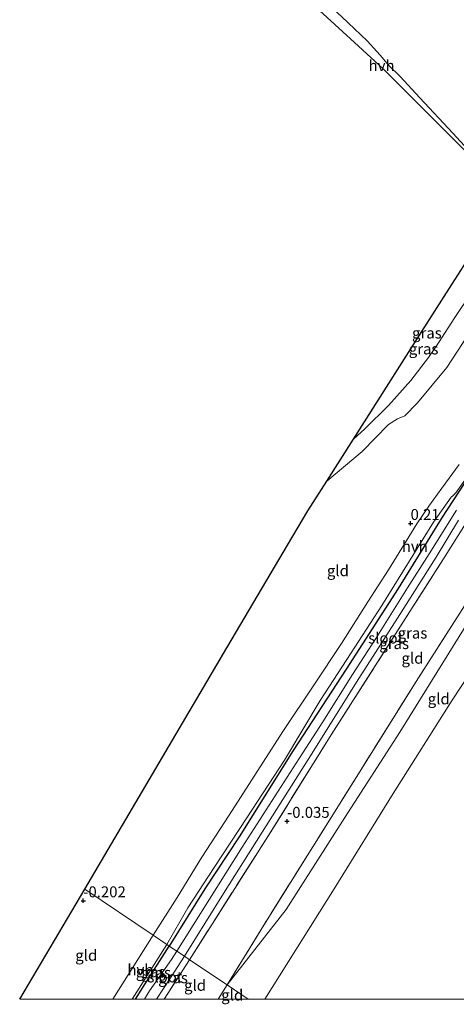
# Model space of a CAD drawing. Units: metres. Extents: x 195067 to 197147, y 518749 to 519328.
# Drawn here: x 195149 to 195248, y 518749 to 518973 of the extents above; entities that cross this region are included whole.
import ezdxf
from ezdxf.enums import TextEntityAlignment as Align

# ---------------------------------------------------------------- set-up
doc = ezdxf.new("R2010")
doc.units = ezdxf.units.M
doc.linetypes.add('IE-TERREINAFSCHEIDING', pattern=[10, 8, -2])
doc.layers.get('0').update_dxf_attribs({"lineweight": 25})
for name, color, linetype, lineweight in [('B-ME-GW-HOOGTEPUNT-S-B1', 10, 'Continuous', 25), ('B-ME-GW-INSTEEKWATERGANG-L-B1', 10, 'Continuous', 25), ('B-ME-GW-KRUINLIJN-L-B1', 93, 'Continuous', 18), ('B-ME-GW-TEENLIJN-L-B1', 93, 'Continuous', 18), ('B-ME-IE-GRASLAND-GV-B6', 93, 'Continuous', 18), ('B-ME-IE-GRONDWERKLIJN-GROND_INGERICHT-GV-B6', 253, 'Continuous', 18), ('B-ME-IE-HULPGEOMETRIE-L-B1', 53, 'Continuous', 18), ('B-ME-IE-TERREINAFSCHEIDING-RASTERHEKWERK-L-B1', 8, 'IE-TERREINAFSCHEIDING', 18), ('B-ME-KG-KADASTRAAL-OPNAMEDTMGRENS-L-B1', 10, 'Continuous', 25), ('B-ME-OG-WATER-GV-B6', 153, 'Continuous', 18), ('B-ME-VH-VERH_SOORT-HALF_VERHARDING-GV-B6', 8, 'IE-TERREINAFSCHEIDING-NATUURLIJK-HOUTWAL', 18)]:
    doc.layers.add(name, color=color, linetype=linetype, lineweight=lineweight)
doc.styles.add('NLCS-ISO', font='NLCS-ISO.TTF')
doc.linetypes.add('IE-TERREINAFSCHEIDING-NATUURLIJK-HOUTWAL', pattern='A,7,-1.5,[67,NLCS.SHX,S=0.75,R=45,X=0,Y=0],-1.5,7,-1.5,[70,NLCS.SHX,S=0.75,R=0,X=0,Y=0],-1.5', length=20)

# ---------------------------------------------------------------- blocks, each defined once
blk = doc.blocks.new('hoogtepunt')
for p, q in [((-0.5, 0), (0.5, 0)), ((0, 0.5), (0, -0.5))]:
    blk.add_line(p, q)

msp = doc.modelspace()

# ---------------------------------------------------------------- linework, layer by layer
at = {"layer": 'B-ME-GW-INSTEEKWATERGANG-L-B1'}
for points in [[(195285.245, 518899.013, 0.092), (195284.97, 518900.226, 0.092), (195283.519, 518902.131, 0.035), (195282.305, 518902.918, 0.092), (195281.147, 518902.571, 0.161), (195278.754, 518899.842, 0.161), (195260.109, 518879.351, 0.092), (195255.595, 518874.598, 0.127), (195252.987, 518871.399, 0.115), (195249.988, 518867.368, 0.035), (195244.976, 518859.702, 0.127), (195234.891, 518843.519, 0.035), (195223.046, 518825.139, 0.012), (195210.988, 518806.594, 0.104), (195198.655, 518786.935, -0.057), (195190.832, 518775.111, -0.057), (195182.76, 518762.109, -0.214)], [(195175.05704, 518750, -0.2387), (195176.742, 518752.689, -0.232), (195182.76, 518762.109, -0.214)], [(195175.05704, 518750, -0.2387), (195176.742, 518752.689, -0.232), (195182.76, 518762.109, -0.214)]]:
    msp.add_polyline3d(points, dxfattribs=at)
at = {"layer": 'B-ME-GW-KRUINLIJN-L-B1'}
for points in [[(195224.713, 518877.462, 0.554), (195227.347, 518879.847, 0.589), (195232.708, 518885.187, 0.613), (195237.816, 518890.841, 0.649), (195241.838, 518896.05, 0.541), (195244.125, 518899.433, 0.589), (195247.814, 518905.153, 0.625), (195251.559, 518910.693, 0.481), (195254.201, 518914.549, 0.553), (195256.194, 518916.809, 0.493), (195257.609, 518918.638, 0.457), (195258.199, 518919.775, 0.469), (195257.935, 518922.025, 0.493), (195256.272, 518925.007, 0.481), (195255.539, 518925.863, 0.448)], [(195204.5756, 518750, 1.47265), (195220.321, 518775.16, 1.606), (195233.799, 518796.81, 1.558), (195247.254, 518818.051, 1.568), (195259.55, 518836.74, 1.672), (195272.89, 518858.144, 1.539), (195282.737, 518872.834, 1.254), (195290.538, 518882.658, 0.998), (195291.202, 518884.811, 0.95), (195291.541, 518888.031, 0.779)], [(195204.5756, 518750, 1.47265), (195220.321, 518775.16, 1.606), (195233.799, 518796.81, 1.558), (195247.254, 518818.051, 1.568), (195259.55, 518836.74, 1.672), (195272.89, 518858.144, 1.539), (195282.737, 518872.834, 1.254), (195290.538, 518882.658, 0.998), (195291.202, 518884.811, 0.95), (195291.541, 518888.031, 0.779)]]:
    msp.add_polyline3d(points, dxfattribs=at)
at = {"layer": 'B-ME-GW-TEENLIJN-L-B1'}
for points in [[(195256.993, 518928.145, 0.053), (195261.015, 518923.728, 0.097), (195262.784, 518920.64, 0.085), (195262.558, 518918.721, 0.073), (195260.184, 518914.576, 0.109), (195255.907, 518909.253, 0.025), (195250.849, 518901.244, -0.023), (195245.976, 518893.824, -0.011), (195239.293, 518885.735, 0.001), (195236.467, 518882.824, 0.013), (195234.764, 518882.154, 0.001), (195232.696, 518880.838, -0.011), (195226.682, 518874.689, 0.013), (195218.646, 518867.935, -0.006)], [(195291.541, 518888.031, 0.779), (195289.447, 518886.648, 0.646), (195283.539, 518879.332, 0.599), (195272.096, 518865.835, 0.836), (195262.385, 518854.107, 0.741), (195251.161, 518836.333, 0.684), (195235.299, 518810.781, 0.675), (195222.745, 518791.334, 0.732), (195209.369, 518770.463, 0.57), (195195.924, 518753.24, 0.394)]]:
    msp.add_polyline3d(points, dxfattribs=at)
at = {"layer": 'B-ME-IE-GRASLAND-GV-B6'}
for points in [[(195254.465, 518939.463, 0.241), (195247.377, 518947.164, 0.249), (195239.82, 518955.182, 0.241), (195235.335, 518960.036, 0.258), (195232.777, 518962.575, 0.258), (195230.833, 518964.901, 0.215), (195227.866, 518968.147, 0.164), (195222.066, 518973.637, 0.122)], [(195224.713, 518877.462, 0.554), (195232.804, 518890.166, 0.763), (195239.79, 518901.135, 0.818), (195247.176, 518912.731, 0.632), (195251.892, 518920.136, 0.58), (195255.539, 518925.863, 0.448), (195256.272, 518925.007, 0.481), (195257.935, 518922.025, 0.493), (195258.199, 518919.775, 0.469), (195257.609, 518918.638, 0.457), (195256.194, 518916.809, 0.493), (195254.201, 518914.549, 0.553), (195251.559, 518910.693, 0.481), (195247.814, 518905.153, 0.625), (195244.125, 518899.433, 0.589), (195241.838, 518896.05, 0.541), (195237.816, 518890.841, 0.649), (195232.708, 518885.187, 0.613), (195227.347, 518879.847, 0.589), (195224.713, 518877.462, 0.554)], [(195218.646, 518867.935, -0.006), (195224.713, 518877.462, 0.554), (195227.347, 518879.847, 0.589), (195232.708, 518885.187, 0.613), (195237.816, 518890.841, 0.649), (195241.838, 518896.05, 0.541), (195244.125, 518899.433, 0.589), (195247.814, 518905.153, 0.625), (195251.559, 518910.693, 0.481)], [(195250.849, 518901.244, -0.023), (195245.976, 518893.824, -0.011), (195239.293, 518885.735, 0.001), (195236.467, 518882.824, 0.013), (195234.764, 518882.154, 0.001), (195232.696, 518880.838, -0.011), (195226.682, 518874.689, 0.013), (195218.646, 518867.935, -0.006)], [(195249.988, 518867.368, 0.035), (195244.976, 518859.702, 0.127), (195234.891, 518843.519, 0.035), (195223.046, 518825.139, 0.012), (195210.988, 518806.594, 0.104), (195198.655, 518786.935, -0.057), (195190.832, 518775.111, -0.057), (195182.76, 518762.109, -0.214), (195182.186, 518762.496, -0.24), (195186.967, 518770.816, -0.093), (195192.987, 518779.996, -0.082), (195200.456, 518791.322, -0.019), (195209.057, 518804.413, 0.033), (195217.173, 518817.989, 0.033), (195223.2, 518827.321, 0.033), (195231.164, 518839.656, 0.044), (195235.909, 518847.229, 0.054), (195242.99, 518858.628, 0.075), (195246.954, 518864.26, 0.075), (195247.46, 518864.637, 0.096), (195248.081, 518865.28, 0.075), (195252.936, 518872.091, 0.065)], [(195248.191, 518861.316, -1.518), (195241.965, 518851.359, -1.518), (195237.079, 518843.683, -1.518), (195229.831, 518832.139, -1.518), (195224.534, 518823.931, -1.518), (195217.745, 518813.14, -1.518), (195212.389, 518804.77, -1.518), (195199.412, 518784.602, -1.518), (195184.483, 518760.948, -1.518), (195182.76, 518762.109, -0.214), (195190.832, 518775.111, -0.057), (195198.655, 518786.935, -0.057), (195210.988, 518806.594, 0.104), (195223.046, 518825.139, 0.012), (195234.891, 518843.519, 0.035), (195244.976, 518859.702, 0.127), (195249.988, 518867.368, 0.035)], [(195251.959, 518860.867, -0.057), (195245.642, 518850.866, -0.011), (195233.041, 518831.114, -0.057), (195219.67, 518810.171, -0.023), (195205.35, 518787.269, 0.012), (195187.37, 518759.004, -0.23), (195186.23, 518759.771, -1.518), (195195.535, 518774.676, -1.518), (195204.838, 518789.485, -1.518), (195214.422, 518804.559, -1.518), (195225.982, 518823.003, -1.518), (195234.743, 518836.711, -1.518), (195243.553, 518850.639, -1.518), (195248.688, 518859.058, -1.518)], [(195174.27848, 518750, -0.30304), (195175.343, 518751.663, -0.302), (195182.186, 518762.496, -0.24), (195182.76, 518762.109, -0.214), (195176.742, 518752.689, -0.232), (195175.05704, 518750, -0.2387), (195174.27848, 518750, -0.30304)], [(195174.27848, 518750, -0.30304), (195175.343, 518751.663, -0.302), (195182.186, 518762.496, -0.24), (195182.76, 518762.109, -0.214), (195176.742, 518752.689, -0.232), (195175.05704, 518750, -0.2387), (195174.27848, 518750, -0.30304)], [(195175.05704, 518750, -0.2387), (195176.742, 518752.689, -0.232), (195182.76, 518762.109, -0.214), (195184.483, 518760.948, -1.518), (195183.271, 518759.029, -1.518), (195178.281, 518751.878, -1.518), (195177.10085, 518750, -1.518), (195175.05704, 518750, -0.2387)], [(195175.05704, 518750, -0.2387), (195176.742, 518752.689, -0.232), (195182.76, 518762.109, -0.214), (195184.483, 518760.948, -1.518), (195183.271, 518759.029, -1.518), (195178.281, 518751.878, -1.518), (195177.10085, 518750, -1.518), (195175.05704, 518750, -0.2387)], [(195179.87106, 518750, -1.518), (195183.037, 518754.858, -1.518), (195186.23, 518759.771, -1.518), (195187.37, 518759.004, -0.23), (195181.63692, 518750, -0.21546), (195179.87106, 518750, -1.518)], [(195179.87106, 518750, -1.518), (195183.037, 518754.858, -1.518), (195186.23, 518759.771, -1.518), (195187.37, 518759.004, -0.23), (195181.63692, 518750, -0.21546), (195179.87106, 518750, -1.518)]]:
    msp.add_polyline3d(points, dxfattribs=at)
at = {"layer": 'B-ME-IE-GRONDWERKLIJN-GROND_INGERICHT-GV-B6'}
for points in [[(195179.069, 518764.596, -0.303), (195163.5, 518775.085, -0.216), (195180.464, 518803.811, 0.059), (195195.146, 518828.672, 0.007), (195208.754, 518851.714, 0.076), (195214.352, 518861.193, -0.216), (195218.646, 518867.935, -0.006), (195226.682, 518874.689, 0.013), (195232.696, 518880.838, -0.011), (195234.764, 518882.154, 0.001), (195236.467, 518882.824, 0.013), (195239.293, 518885.735, 0.001), (195245.976, 518893.824, -0.011), (195250.849, 518901.244, -0.023)], [(195293.163, 518892.378, 0.793), (195289.735, 518888.73, 0.565), (195277.971, 518875.93, 0.632), (195264.726, 518861.022, 0.727), (195262.768, 518858.754, 0.594), (195253.689, 518845.242, 0.622), (195239.021, 518822.332, 0.698), (195226.233, 518801.912, 0.584), (195215.473, 518784.701, 0.584), (195204.275, 518766.882, 0.584), (195195.924, 518753.24, 0.394), (195187.37, 518759.004, -0.23), (195205.35, 518787.269, 0.012), (195219.67, 518810.171, -0.023), (195233.041, 518831.114, -0.057), (195245.642, 518850.866, -0.011), (195251.959, 518860.867, -0.057), (195255.42, 518865.784, -0.011), (195257.768, 518868.851, -0.046), (195269.821, 518881.82, -0.057), (195285.245, 518899.013, 0.092), (195285.481, 518899.059, 0.092), (195288.281, 518896.721, 0.299), (195293.163, 518892.378, 0.793)], [(195200.7331, 518750, 1.07836), (195195.924, 518753.24, 0.394), (195209.369, 518770.463, 0.57), (195222.745, 518791.334, 0.732), (195235.299, 518810.781, 0.675), (195251.161, 518836.333, 0.684), (195262.385, 518854.107, 0.741), (195272.096, 518865.835, 0.836), (195283.539, 518879.332, 0.599), (195289.447, 518886.648, 0.646), (195291.541, 518888.031, 0.779), (195291.202, 518884.811, 0.95), (195290.538, 518882.658, 0.998), (195282.737, 518872.834, 1.254), (195272.89, 518858.144, 1.539), (195259.55, 518836.74, 1.672), (195247.254, 518818.051, 1.568), (195233.799, 518796.81, 1.558), (195220.321, 518775.16, 1.606), (195204.5756, 518750, 1.47265), (195200.7331, 518750, 1.07836)], [(195200.7331, 518750, 1.07836), (195195.924, 518753.24, 0.394), (195209.369, 518770.463, 0.57), (195222.745, 518791.334, 0.732), (195235.299, 518810.781, 0.675), (195251.161, 518836.333, 0.684), (195262.385, 518854.107, 0.741), (195272.096, 518865.835, 0.836), (195283.539, 518879.332, 0.599), (195289.447, 518886.648, 0.646), (195291.541, 518888.031, 0.779), (195291.202, 518884.811, 0.95), (195290.538, 518882.658, 0.998), (195282.737, 518872.834, 1.254), (195272.89, 518858.144, 1.539), (195259.55, 518836.74, 1.672), (195247.254, 518818.051, 1.568), (195233.799, 518796.81, 1.558), (195220.321, 518775.16, 1.606), (195204.5756, 518750, 1.47265), (195200.7331, 518750, 1.07836)], [(195248.796, 518871.707, 0.107), (195244.834, 518866.354, 0.107), (195241.878, 518862.259, 0.086), (195239.195, 518858.198, 0.086), (195232.7, 518847.713, 0.054), (195227.971, 518840.442, 0.128), (195221.972, 518830.966, 0.033), (195215.677, 518821.472, 0.044), (195208.673, 518810.926, 0.065), (195204.183, 518803.961, 0.054), (195196.378, 518791.863, 0.054), (195190.213, 518782.374, -0.082), (195184.538, 518773.148, -0.124), (195179.069, 518764.596, -0.303)], [(195251.161, 518836.333, 0.684), (195235.299, 518810.781, 0.675), (195222.745, 518791.334, 0.732), (195209.369, 518770.463, 0.57), (195195.924, 518753.24, 0.394), (195204.275, 518766.882, 0.584), (195215.473, 518784.701, 0.584), (195226.233, 518801.912, 0.584), (195239.021, 518822.332, 0.698), (195253.689, 518845.242, 0.622)], [(195251.161, 518836.333, 0.684), (195235.299, 518810.781, 0.675), (195222.745, 518791.334, 0.732), (195209.369, 518770.463, 0.57), (195195.924, 518753.24, 0.394), (195204.275, 518766.882, 0.584), (195215.473, 518784.701, 0.584), (195226.233, 518801.912, 0.584), (195239.021, 518822.332, 0.698), (195253.689, 518845.242, 0.622)], [(195204.5756, 518750, 1.47265), (195220.321, 518775.16, 1.606), (195233.799, 518796.81, 1.558), (195247.254, 518818.051, 1.568), (195259.55, 518836.74, 1.672)], [(195204.5756, 518750, 1.47265), (195220.321, 518775.16, 1.606), (195233.799, 518796.81, 1.558), (195247.254, 518818.051, 1.568), (195259.55, 518836.74, 1.672)], [(195148.68595, 518750, -0.27873), (195163.5, 518775.085, -0.216), (195179.069, 518764.596, -0.303), (195169.94498, 518750, -0.31083), (195148.68595, 518750, -0.27873)], [(195148.68595, 518750, -0.27873), (195163.5, 518775.085, -0.216), (195179.069, 518764.596, -0.303), (195169.94498, 518750, -0.31083), (195148.68595, 518750, -0.27873)], [(195181.63692, 518750, -0.21546), (195187.37, 518759.004, -0.23), (195195.924, 518753.24, 0.394), (195193.89108, 518750, 0.37268), (195181.63692, 518750, -0.21546)], [(195181.63692, 518750, -0.21546), (195187.37, 518759.004, -0.23), (195195.924, 518753.24, 0.394), (195193.89108, 518750, 0.37268), (195181.63692, 518750, -0.21546)], [(195193.89108, 518750, 0.37268), (195195.924, 518753.24, 0.394), (195200.7331, 518750, 1.07836), (195193.89108, 518750, 0.37268)], [(195193.89108, 518750, 0.37268), (195195.924, 518753.24, 0.394), (195200.7331, 518750, 1.07836), (195193.89108, 518750, 0.37268)], [(195255.14454, 518750, 1.9361), (195204.5756, 518750, 1.47265)], [(195255.14454, 518750, 1.9361), (195204.5756, 518750, 1.47265)]]:
    msp.add_polyline3d(points, dxfattribs=at)
at = {"layer": 'B-ME-IE-HULPGEOMETRIE-L-B1'}
msp.add_polyline3d([(195163.5, 518775.085, -0.216), (195179.069, 518764.596, -0.303), (195182.186, 518762.496, -0.24), (195182.76, 518762.109, -0.214), (195184.483, 518760.948, -1.518), (195186.23, 518759.771, -1.518), (195187.37, 518759.004, -0.23), (195195.924, 518753.24, 0.394), (195200.7331, 518750, 1.07836)], dxfattribs=at)
msp.add_polyline3d([(195163.5, 518775.085, -0.216), (195179.069, 518764.596, -0.303), (195182.186, 518762.496, -0.24), (195182.76, 518762.109, -0.214), (195184.483, 518760.948, -1.518), (195186.23, 518759.771, -1.518), (195187.37, 518759.004, -0.23), (195195.924, 518753.24, 0.394), (195200.7331, 518750, 1.07836)], dxfattribs=at)
at = {"layer": 'B-ME-IE-TERREINAFSCHEIDING-RASTERHEKWERK-L-B1'}
for p, q in [((195187.37, 518759.004, -0.23), (195181.63692, 518750, -0.21546)), ((195187.37, 518759.004, -0.23), (195181.63692, 518750, -0.21546)), ((195193.89108, 518750, 0.37268), (195195.924, 518753.24, 0.394)), ((195193.89108, 518750, 0.37268), (195195.924, 518753.24, 0.394))]:
    msp.add_line(p, q, dxfattribs=at)
for points in [[(195187.37, 518759.004, -0.23), (195205.35, 518787.269, 0.012), (195219.67, 518810.171, -0.023), (195233.041, 518831.114, -0.057), (195245.642, 518850.866, -0.011), (195251.959, 518860.867, -0.057), (195255.42, 518865.784, -0.011), (195257.768, 518868.851, -0.046), (195269.821, 518881.82, -0.057), (195285.245, 518899.013, 0.092)], [(195285.245, 518899.013, 0.092), (195285.481, 518899.059, 0.092), (195288.281, 518896.721, 0.299), (195293.163, 518892.378, 0.793), (195289.735, 518888.73, 0.565), (195277.971, 518875.93, 0.632), (195264.726, 518861.022, 0.727), (195262.768, 518858.754, 0.594), (195253.689, 518845.242, 0.622), (195239.021, 518822.332, 0.698), (195226.233, 518801.912, 0.584), (195215.473, 518784.701, 0.584), (195204.275, 518766.882, 0.584), (195195.924, 518753.24, 0.394)]]:
    msp.add_polyline3d(points, dxfattribs=at)
at = {"layer": 'B-ME-KG-KADASTRAAL-OPNAMEDTMGRENS-L-B1'}
msp.add_line((195148.68595, 518750, -0.27873), (195163.5, 518775.085, -0.216), dxfattribs=at)
msp.add_line((195148.68595, 518750, -0.27873), (195163.5, 518775.085, -0.216), dxfattribs=at)
msp.add_polyline3d([(195163.5, 518775.085, -0.216), (195180.464, 518803.811, 0.059), (195195.146, 518828.672, 0.007), (195208.754, 518851.714, 0.076), (195214.352, 518861.193, -0.216), (195218.646, 518867.935, -0.006), (195224.713, 518877.462, 0.554), (195232.804, 518890.166, 0.763), (195239.79, 518901.135, 0.818), (195247.176, 518912.731, 0.632), (195251.892, 518920.136, 0.58), (195255.539, 518925.863, 0.448), (195256.993, 518928.145, 0.053), (195258.183, 518930.013, 0.158), (195260.183, 518933.154, 0.252), (195260.105, 518933.232, 0.248), (195251.566, 518941.764, 0.284), (195242.896, 518950.426, 0.29), (195233.561, 518959.754, 0.243), (195231.533, 518961.78, 0.243), (195224.954, 518967.806, 0.138), (195217.822, 518974.339, 0.11)], dxfattribs=at)
at = {"layer": 'B-ME-OG-WATER-GV-B6'}
for points in [[(195186.23, 518759.771, -1.518), (195184.483, 518760.948, -1.518), (195199.412, 518784.602, -1.518), (195212.389, 518804.77, -1.518), (195217.745, 518813.14, -1.518), (195224.534, 518823.931, -1.518), (195229.831, 518832.139, -1.518), (195237.079, 518843.683, -1.518), (195241.965, 518851.359, -1.518), (195248.191, 518861.316, -1.518)], [(195248.688, 518859.058, -1.518), (195243.553, 518850.639, -1.518), (195234.743, 518836.711, -1.518), (195225.982, 518823.003, -1.518), (195214.422, 518804.559, -1.518), (195204.838, 518789.485, -1.518), (195195.535, 518774.676, -1.518), (195186.23, 518759.771, -1.518)], [(195177.10085, 518750, -1.518), (195178.281, 518751.878, -1.518), (195183.271, 518759.029, -1.518), (195184.483, 518760.948, -1.518), (195186.23, 518759.771, -1.518), (195183.037, 518754.858, -1.518), (195179.87106, 518750, -1.518), (195177.10085, 518750, -1.518)], [(195177.10085, 518750, -1.518), (195178.281, 518751.878, -1.518), (195183.271, 518759.029, -1.518), (195184.483, 518760.948, -1.518), (195186.23, 518759.771, -1.518), (195183.037, 518754.858, -1.518), (195179.87106, 518750, -1.518), (195177.10085, 518750, -1.518)]]:
    msp.add_polyline3d(points, dxfattribs=at)
at = {"layer": 'B-ME-VH-VERH_SOORT-HALF_VERHARDING-GV-B6'}
for points in [[(195215.647, 518979.596, 0.122), (195222.066, 518973.637, 0.122), (195227.866, 518968.147, 0.164), (195230.833, 518964.901, 0.215), (195232.777, 518962.575, 0.258), (195235.335, 518960.036, 0.258), (195239.82, 518955.182, 0.241), (195247.377, 518947.164, 0.249), (195254.465, 518939.463, 0.241), (195260.105, 518933.232, 0.248), (195251.566, 518941.764, 0.284), (195242.896, 518950.426, 0.29), (195233.561, 518959.754, 0.243), (195231.533, 518961.78, 0.243), (195224.954, 518967.806, 0.138), (195217.822, 518974.339, 0.11), (195209.555, 518981.91, 0.091), (195200.641, 518990.074, 0.028), (195201.824, 518989.497, 0.028), (195204.205, 518988.267, 0.028), (195206.846, 518986.709, 0.062), (195209.507, 518984.809, 0.037), (195212.572, 518982.307, 0.071), (195215.647, 518979.596, 0.122)], [(195252.936, 518872.091, 0.065), (195248.081, 518865.28, 0.075), (195247.46, 518864.637, 0.096), (195246.954, 518864.26, 0.075), (195242.99, 518858.628, 0.075), (195235.909, 518847.229, 0.054), (195231.164, 518839.656, 0.044), (195223.2, 518827.321, 0.033), (195217.173, 518817.989, 0.033), (195209.057, 518804.413, 0.033), (195200.456, 518791.322, -0.019), (195192.987, 518779.996, -0.082), (195186.967, 518770.816, -0.093), (195182.186, 518762.496, -0.24), (195179.069, 518764.596, -0.303), (195184.538, 518773.148, -0.124), (195190.213, 518782.374, -0.082), (195196.378, 518791.863, 0.054), (195204.183, 518803.961, 0.054), (195208.673, 518810.926, 0.065), (195215.677, 518821.472, 0.044), (195221.972, 518830.966, 0.033), (195227.971, 518840.442, 0.128), (195232.7, 518847.713, 0.054), (195239.195, 518858.198, 0.086), (195241.878, 518862.259, 0.086), (195244.834, 518866.354, 0.107), (195248.796, 518871.707, 0.107)], [(195169.94498, 518750, -0.31083), (195179.069, 518764.596, -0.303), (195182.186, 518762.496, -0.24), (195175.343, 518751.663, -0.302), (195174.27848, 518750, -0.30304), (195169.94498, 518750, -0.31083)], [(195169.94498, 518750, -0.31083), (195179.069, 518764.596, -0.303), (195182.186, 518762.496, -0.24), (195175.343, 518751.663, -0.302), (195174.27848, 518750, -0.30304), (195169.94498, 518750, -0.31083)]]:
    msp.add_polyline3d(points, dxfattribs=at)

# ---------------------------------------------------------------- block references
at = {"layer": 'B-ME-GW-HOOGTEPUNT-S-B1', "rotation": 90}
for p in [(195237.74, 518858.313, 0.21), (195237.74, 518858.313, 0.21), (195209.607, 518790.508, -0.035), (195209.607, 518790.508, -0.035), (195163.163, 518772.417, -0.202), (195163.163, 518772.417, -0.202)]:
    msp.add_blockref('hoogtepunt', p, dxfattribs=at)

# ---------------------------------------------------------------- texts
at = {"layer": 'B-ME-GW-HOOGTEPUNT-S-B1', "ltscale": 0.2, "style": 'NLCS-ISO'}
for s, p in [('0.21', (195237.74, 518858.313, 0.21)), ('0.21', (195237.74, 518858.313, 0.21)), ('-0.035', (195209.607, 518790.508, -0.035)), ('-0.035', (195209.607, 518790.508, -0.035)), ('-0.202', (195163.163, 518772.417, -0.202)), ('-0.202', (195163.163, 518772.417, -0.202))]:
    msp.add_text(s, height=2.5, dxfattribs=at).set_placement(p, align=Align.BOTTOM_LEFT)
at = {"layer": 'B-ME-IE-GRASLAND-GV-B6', "ltscale": 0.2, "style": 'NLCS-ISO'}
for p in [(195241.456, 518901.6625), (195240.715, 518898.04), (195238.184, 518833.3535), (195234.0025, 518830.961), (195178.51924, 518756.248), (195178.51924, 518756.248), (195179.77002, 518756.0545), (195179.77002, 518756.0545), (195183.62053, 518754.8855), (195183.62053, 518754.8855)]:
    msp.add_text('gras', height=2.5, dxfattribs=at).set_placement(p, align=Align.MIDDLE_CENTER)
at = {"layer": 'B-ME-IE-GRONDWERKLIJN-GROND_INGERICHT-GV-B6', "ltscale": 0.2, "style": 'NLCS-ISO'}
for p in [(195221.18588, 518847.54983), (195238.18304, 518827.63608), (195244.15927, 518818.38073), (195244.15927, 518818.38073), (195163.85721, 518759.99655), (195163.85721, 518759.99655), (195188.64271, 518753.16711), (195188.64271, 518753.16711), (195197.11148, 518750.94684), (195197.11148, 518750.94684)]:
    msp.add_text('gld', height=2.5, dxfattribs=at).set_placement(p, align=Align.MIDDLE_CENTER)
at = {"layer": 'B-ME-OG-WATER-GV-B6', "ltscale": 0.2, "style": 'NLCS-ISO'}
for p in [(195232.08158, 518832.22632), (195181.78583, 518755.07941), (195181.78583, 518755.07941)]:
    msp.add_text('sloot', height=2.5, dxfattribs=at).set_placement(p, align=Align.MIDDLE_CENTER)
at = {"layer": 'B-ME-VH-VERH_SOORT-HALF_VERHARDING-GV-B6', "ltscale": 0.2, "style": 'NLCS-ISO'}
for p in [(195231.13355, 518962.53145), (195238.70121, 518853.093), (195176.19747, 518756.70659), (195176.19747, 518756.70659)]:
    msp.add_text('hvh', height=2.5, dxfattribs=at).set_placement(p, align=Align.MIDDLE_CENTER)

doc.saveas('drawing.dxf')
